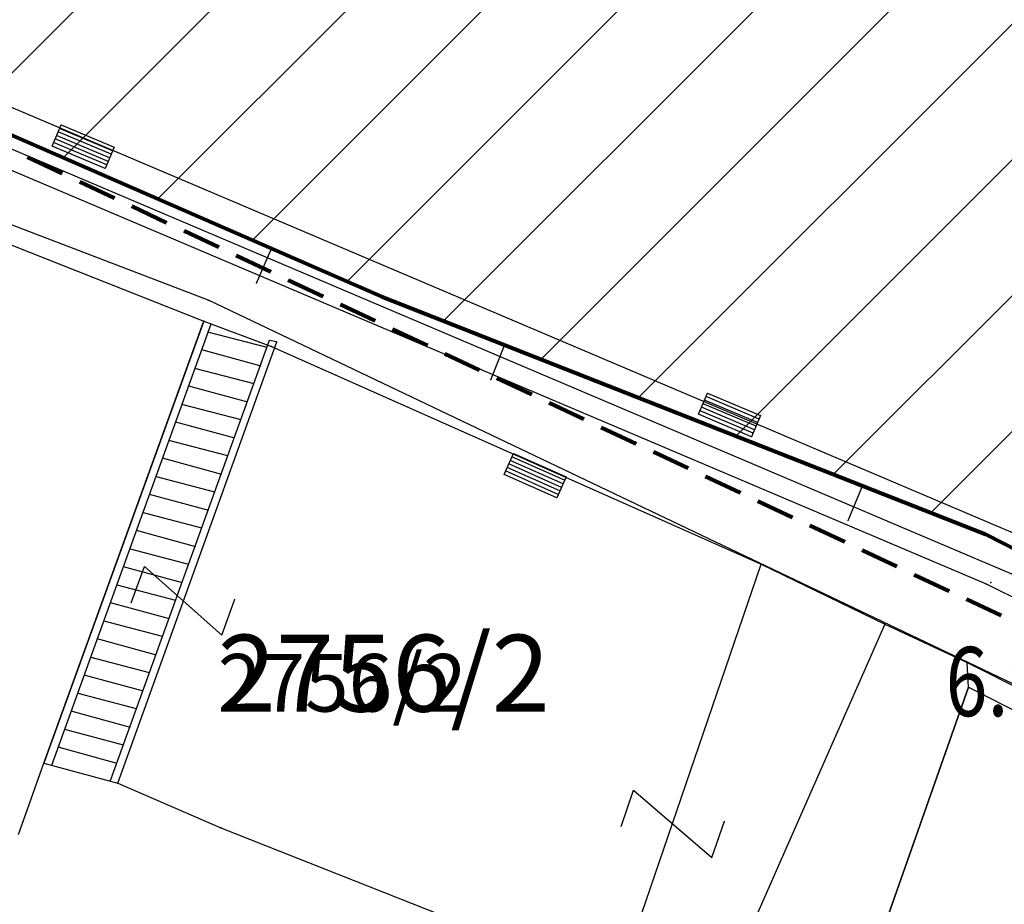
# Model space of a CAD drawing. Units: metres. Extents: x 6568475 to 6572489, y 4680285 to 4683627.
# Drawn here: x 6569559 to 6569571, y 4681969 to 4681980 of the extents above; entities that cross this region are included whole.
import ezdxf
from ezdxf.enums import TextEntityAlignment as Align

# ---------------------------------------------------------------- set-up
doc = ezdxf.new("R2010")
doc.units = ezdxf.units.M
doc.header["$MEASUREMENT"] = 0
for name, pattern in [('ACAD_ISO02W100', [15, 12, -3]), ('DASHED', [0.75, 0.5, -0.25]), ('GRANICA_KO', [3, 1, 1, 1])]:
    doc.linetypes.add(name, pattern=pattern)
for name, color, linetype, lineweight in [('00_mb_border_of_competition', 18, 'ACAD_ISO02W100', 50), ('00_mb_tree_listing', 7, 'Continuous', 13), ('cultural property border', 160, 'Continuous', 80), ('hatch_conservation area', 1, 'Continuous', 9), ('katastarska podloga budva', 251, 'Continuous', 13)]:
    doc.layers.add(name, color=color, linetype=linetype, lineweight=lineweight)
for name, color, linetype in [('01-Geodetska osnova', 7, 'Continuous'), ('1-katastar-PARCELE_GRANICE', 7, 'Continuous'), ('D_TACKE', 1, 'Continuous'), ('OGRADE', 250, 'Continuous'), ('OSTALE_LINIJE', 6, 'Continuous'), ('PARCELE_GRANICE', 134, 'Continuous'), ('PARCELE_OZNAKE', 2, 'Continuous'), ('STEPENICE', 254, 'Continuous'), ('T_KLJUC', 250, 'Continuous'), ('ZGR_STAMBENE_GRANICE', 5, 'Continuous'), ('zid', 130, 'Continuous')]:
    doc.layers.add(name, color=color, linetype=linetype)
doc.styles.add('DETAC', font='txt.shx', dxfattribs={"width": 0.8})
doc.styles.add('OZNP', font='simplex.shx', dxfattribs={"oblique": 29.793804})

# ---------------------------------------------------------------- blocks, each defined once
blk = doc.blocks.new('TK97_1')
for p, q in [((0.5, 1.25), (-0.5, -1.25)), ((-0.5, 1.25), (0.5, 1.25)), ((-0.5, -1.25), (0.5, -1.25))]:
    blk.add_line(p, q)
blk = doc.blocks.new('TK307A_1')
for p, q in [((-0.3, -0.75), (-0.3, 0.75)), ((-0.3, 0.75), (0.3, 0.75)), ((-0.2, -0.75), (-0.2, 0.75)), ((-0.1, -0.75), (-0.1, 0.75)), ((0, -0.75), (0, 0.75)), ((0.1, -0.75), (0.1, 0.75)), ((0.2, -0.75), (0.2, 0.75)), ((0.3, 0.75), (0.3, -0.75)), ((0.3, -0.75), (-0.3, -0.75))]:
    blk.add_line(p, q)
blk = doc.blocks.new('PIK01')
h = blk.add_hatch(color=256)
edge = h.paths.add_edge_path()
edge.add_arc((0, 0), 0.05, 0, 360)
blk.add_point((0, 0))
blk = doc.blocks.new('TACKA')
at = {"color": 0, "linetype": 'ByBlock'}
blk.add_blockref('PIK01', (0, 0), dxfattribs=at)
at = {"color": 0, "linetype": 'ByBlock', "style": 'DETAC', "width": 0.8}
for tag, p in [('IMTAC', (0.575, 0.685)), ('KOTAC', (0.575, -0.691))]:
    blk.add_attdef(tag, text='', height=1, dxfattribs=at).set_placement(p, align=Align.MIDDLE_LEFT)
at = {"color": 0, "linetype": 'ByBlock', "style": 'DETAC', "width": 0.8, "flags": 1}
blk.add_attdef('OPTAC', text='', height=1, dxfattribs=at).set_placement((-0.411, -0.003), align=Align.MIDDLE_RIGHT)

msp = doc.modelspace()

# ---------------------------------------------------------------- hatches: boundary and pattern name
at = {"layer": 'hatch_conservation area'}
h = msp.add_hatch(dxfattribs=at)
h.set_pattern_fill('ANSI31', color=256, scale=10)
h.set_pattern_definition([(45, (0, 0), (-0.88388347648, 0.88388347648), [])])
h.paths.add_polyline_path([(6569352.16, 4682038.99), (6569380.55, 4682037.41), (6569386.67, 4682037.21), (6569388.23, 4682037.15), (6569392.16, 4682035.33), (6569411.937, 4682032.256), (6569413.06, 4682034.57), (6569417.67, 4682033.9), (6569419.24, 4682039.27), (6569432.937, 4682036.879), (6569433.857, 4682047.482), (6569434.041, 4682050.617), (6569438.27, 4682088.541), (6569438.638, 4682092.045), (6569441.473, 4682121.53), (6569444.028, 4682153.81), (6569444.665, 4682161.846), (6569445.579, 4682173.392), (6569470.71, 4682161.054), (6569475.337, 4682158.792), (6569480.325, 4682156.144), (6569479.39, 4682153.56), (6569484.67, 4682149.53), (6569484.036, 4682142.711), (6569483.29, 4682134.55), (6569481.656, 4682121.74), (6569482.32, 4682121.69), (6569482.018, 4682119.112), (6569481.55, 4682118.96), (6569481.04, 4682115.94), (6569479.51, 4682103.01), (6569479.3, 4682100.12), (6569478.12, 4682080.61), (6569477.86, 4682061.19), (6569477.97, 4682058.5), (6569478.27, 4682043.81), (6569479.24, 4682034.304), (6569600.57, 4681990.5), (6569641.44, 4682042.31), (6569652.42, 4682033.89), (6569707.53, 4682040.75), (6569712.33, 4682001.92), (6569657.601, 4681988.461), (6569658.164, 4681984.958), (6569658.54, 4681981.21), (6569687.161, 4681984.902), (6569606.25, 4681760.981), (6569553.419, 4681747.321), (6569514.902, 4681761.227), (6569508.29, 4681775.426), (6569498.448, 4681788.201), (6569486.446, 4681796.329), (6569475.224, 4681792.224), (6569465.59, 4681799.75), (6569459.435, 4681810.219), (6569474.635, 4681853.354), (6569475.101, 4681854.721), (6569475.343, 4681857.501), (6569474.592, 4681865.036), (6569473.519, 4681868.583), (6569469.865, 4681877.012), (6569469.023, 4681878.509), (6569467.319, 4681880.133), (6569462.623, 4681883.485), (6569460.572, 4681885.565), (6569458.682, 4681887.027), (6569450.136, 4681892.356), (6569441.862, 4681898.073), (6569434.143, 4681899.865), (6569432.125, 4681900.044), (6569423.887, 4681901.773), (6569412.512, 4681901.272), (6569412.682, 4681899.774), (6569407.745, 4681898.91), (6569407.535, 4681898.187), (6569402.59, 4681898.81), (6569402.673, 4681899.872), (6569376.58, 4681897.18), (6569375.08, 4681906.2), (6569377.15, 4681906.413), (6569375.55, 4681920.84), (6569367.098, 4681919.938), (6569365.54, 4681934.848), (6569320.442, 4681930.259), (6569319.99, 4681933.95), (6569319.11, 4681933.88), (6569317.61, 4681935.73), (6569317.38, 4681938.63), (6569318.3, 4681940.75), (6569319.18, 4681940.82), (6569319.06, 4681943), (6569320.15, 4681943.08), (6569316.37, 4681976.02), (6569329.53, 4681978.02), (6569329.17, 4681981.46), (6569319.09, 4681980.48), (6569317.52, 4681993.77), (6569324.17, 4681992.97), (6569326.46, 4682034.64), (6569343.71, 4682038.84)])
h.paths.add_polyline_path([(6569590.06, 4681811.66), (6569586.02, 4681786.46), (6569596.45, 4681786.61), (6569596.25, 4681784.797), (6569594.79, 4681774.09), (6569594.19, 4681771.77), (6569591.9, 4681769.71), (6569588.68, 4681768.88), (6569584.75, 4681768.43), (6569584.37, 4681769.19), (6569573.55, 4681765.63), (6569567.92, 4681765.36), (6569561.45, 4681762.34), (6569558.338, 4681762.3), (6569556.986, 4681762.4), (6569540.59, 4681763.99), (6569539.2, 4681763.73), (6569537.32, 4681763.66), (6569534.24, 4681761.84), (6569532.13, 4681761.58), (6569530.58, 4681761.68), (6569528.08, 4681760.36), (6569524.22, 4681762.07), (6569523.05, 4681762.14), (6569520.71, 4681764.48), (6569518.76, 4681766.92), (6569515.98, 4681772.39), (6569511.45, 4681781.35), (6569510.69, 4681784.28), (6569508.46, 4681784.63), (6569506.28, 4681787.97), (6569505.49, 4681791.25), (6569505.46, 4681792.82), (6569500.05, 4681799.93), (6569498.75, 4681801.33), (6569497.06, 4681803.17), (6569493, 4681806.16), (6569490.77, 4681806.47), (6569486.778, 4681806.497), (6569482.94, 4681803.91), (6569475.77, 4681804.611), (6569473.12, 4681804.87), (6569471.08, 4681805.24), (6569468.53, 4681804.27), (6569466.84, 4681804.39), (6569464.66, 4681805.98), (6569463.89, 4681807.16), (6569464.34, 4681811.81), (6569464.81, 4681814.13), (6569466.13, 4681820.96), (6569464.4, 4681822.09), (6569465.97, 4681825.6), (6569466.78, 4681825.48), (6569467.15, 4681826.68), (6569472.46, 4681842.39), (6569475.5, 4681851.24), (6569476.58, 4681854.41), (6569476.85, 4681857.51), (6569476.07, 4681865.33), (6569474.93, 4681869.1), (6569471.21, 4681877.68), (6569470.22, 4681879.44), (6569468.28, 4681881.29), (6569463.6, 4681884.63), (6569461.57, 4681886.69), (6569459.54, 4681888.26), (6569450.96, 4681893.61), (6569442.48, 4681899.47), (6569434.38, 4681901.35), (6569432.346, 4681901.53), (6569424.01, 4681903.28), (6569410.84, 4681902.7), (6569411.032, 4681901.008), (6569409.5, 4681900.74), (6569409.84, 4681903.31), (6569409.28, 4681903.93), (6569411.23, 4681915.19), (6569409.6, 4681915.88), (6569408.14, 4681917.13), (6569407.47, 4681918.39), (6569407.22, 4681920.47), (6569408.01, 4681922.63), (6569410.2, 4681924.19), (6569413.21, 4681924.41), (6569414.32, 4681924.27), (6569418.81, 4681937.9), (6569422.87, 4681951.54), (6569430.99, 4681978.84), (6569429.36, 4681979.46), (6569427.69, 4681980.47), (6569426.82, 4681982.23), (6569426.71, 4681983.966), (6569427.02, 4681985.61), (6569428.37, 4681987.46), (6569430.42, 4681988.71), (6569431.88, 4681988.89), (6569433.37, 4681988.79), (6569434.8, 4681988.03), (6569436.47, 4681986.02), (6569437.1, 4681983.56), (6569436.65, 4681981.41), (6569467.85, 4681975.01), (6569474.25, 4681982.22), (6569477.87, 4681987.24), (6569478.5, 4681987.14), (6569479.76, 4681988.27), (6569480.42, 4681989.35), (6569481.59, 4681989.14), (6569485.09, 4681993.33), (6569487.84, 4681996.92), (6569487.25, 4681997.32), (6569487.95, 4681999.35), (6569488.73, 4681999.54), (6569491.25, 4682002.06), (6569496.32, 4681998.67), (6569508.85, 4681991.33), (6569511.24, 4681989.9), (6569517.23, 4681987.76), (6569518.7, 4681990.35), (6569524.12, 4681987.76), (6569536.1, 4681981.45), (6569538.33, 4681980.38), (6569544.34, 4681977.85), (6569547.6, 4681981.91), (6569551.27, 4681981.71), (6569563.3, 4681976.46), (6569571.16, 4681973.37), (6569583.51, 4681967.07), (6569593.53, 4681962.06), (6569595.03, 4681961.22), (6569598.29, 4681959.17), (6569600.62, 4681956.62), (6569605.35, 4681950.46), (6569608.01, 4681951.41), (6569610.38, 4681951.72), (6569621.18, 4681950.03), (6569622.327, 4681949.87), (6569628.13, 4681947.64), (6569629.67, 4681945.7), (6569630.04, 4681940.2), (6569628.89, 4681939.16), (6569619.955, 4681939.327), (6569615.35, 4681922.79), (6569609.8, 4681903.85), (6569604.89, 4681887.05), (6569599.42, 4681868.63), (6569598.62, 4681865.1), (6569596.82, 4681853.98), (6569593.84, 4681835.45)], flags=16)

# ---------------------------------------------------------------- linework, layer by layer
at = {"layer": '00_mb_border_of_competition', "linetype": 'DASHED', "lineweight": 100}
msp.add_lwpolyline([(6569436.573, 4681981.361), (6569467.868, 4681974.955), (6569478.534, 4681987.103), (6569479.799, 4681988.238), (6569480.445, 4681989.295), (6569481.61, 4681989.086), (6569487.913, 4681996.931), (6569487.31, 4681997.34), (6569487.988, 4681999.308), (6569488.746, 4681999.498), (6569491.258, 4682001.997), (6569511.208, 4681989.965), (6569517.252, 4681987.698), (6569518.723, 4681990.289), (6569544.354, 4681977.788), (6569547.625, 4681981.862), (6569549.13, 4681981.97), (6569551.233, 4681981.787), (6569595, 4681961.179), (6569605.334, 4681950.404), (6569610.382, 4681951.669), (6569621.411, 4681949.837), (6569623.796, 4681949.521), (6569627.977, 4681947.646)], dxfattribs=at)
at = {"layer": '00_mb_tree_listing', "linetype": 'GRANICA_KO'}
for p, q in [((6569551.27, 4681981.71), (6569563.3, 4681976.46)), ((6569563.3, 4681976.46), (6569571.16, 4681973.37)), ((6569571.16, 4681973.37), (6569583.51, 4681967.07))]:
    msp.add_line(p, q, dxfattribs=at)
at = {"layer": '00_mb_tree_listing'}
for p, q in [((6569571.17, 4681972.72), (6569551.34, 4681981.13)), ((6569561.06, 4681976.41), (6569551.81, 4681979.94)), ((6569551.74, 4681979.8), (6569560.99, 4681976.14)), ((6569561.87, 4681977.09), (6569561.67, 4681976.63)), ((6569584.39, 4681965.28), (6569561.06, 4681976.41)), ((6569560.99, 4681976.14), (6569558.91, 4681970.39)), ((6569558.91, 4681970.39), (6569560.98, 4681976.12)), ((6569560.99, 4681976.14), (6569561.87, 4681975.81)), ((6569561.08, 4681976.1), (6569559.01, 4681970.36)), ((6569561.04, 4681976), (6569561.81, 4681975.8)), ((6569561.84, 4681975.89), (6569559.77, 4681970.16)), ((6569559.87, 4681970.13), (6569561.94, 4681975.87)), ((6569561.94, 4681975.87), (6569561.84, 4681975.89)), ((6569560.96, 4681975.77), (6569561.73, 4681975.56)), ((6569561.87, 4681975.81), (6569568.24, 4681972.98)), ((6569564.9, 4681975.83), (6569564.72, 4681975.37)), ((6569560.87, 4681975.53), (6569561.64, 4681975.33)), ((6569560.79, 4681975.3), (6569561.56, 4681975.09)), ((6569560.7, 4681975.06), (6569561.47, 4681974.86)), ((6569560.62, 4681974.83), (6569561.39, 4681974.62)), ((6569560.53, 4681974.59), (6569561.3, 4681974.39)), ((6569560.45, 4681974.36), (6569561.22, 4681974.15)), ((6569560.37, 4681974.12), (6569561.13, 4681973.92)), ((6569569.56, 4681974), (6569569.37, 4681973.54)), ((6569560.28, 4681973.89), (6569561.05, 4681973.68)), ((6569560.2, 4681973.65), (6569560.96, 4681973.45)), ((6569560.11, 4681973.42), (6569560.88, 4681973.21)), ((6569560.03, 4681973.18), (6569560.79, 4681972.98)), ((6569559.94, 4681972.95), (6569560.71, 4681972.74)), ((6569566.39, 4681967.57), (6569568.24, 4681972.98)), ((6569568.24, 4681972.98), (6569569.85, 4681972.2)), ((6569559.86, 4681972.71), (6569560.62, 4681972.51)), ((6569583.4, 4681966.58), (6569571.17, 4681972.72)), ((6569559.77, 4681972.48), (6569560.54, 4681972.27)), ((6569559.69, 4681972.24), (6569560.45, 4681972.04)), ((6569569.85, 4681972.2), (6569567.67, 4681967.25)), ((6569569.85, 4681972.2), (6569570.92, 4681971.7)), ((6569559.6, 4681972.01), (6569560.37, 4681971.8)), ((6569559.52, 4681971.77), (6569560.28, 4681971.57)), ((6569570.94, 4681971.38), (6569570.92, 4681971.7)), ((6569570.92, 4681971.7), (6569583.72, 4681965.26)), ((6569559.43, 4681971.54), (6569560.2, 4681971.33)), ((6569570.94, 4681971.38), (6569569.65, 4681967.72)), ((6569570.94, 4681971.38), (6569577.53, 4681967.99)), ((6569559.35, 4681971.3), (6569560.11, 4681971.1)), ((6569559.26, 4681971.07), (6569560.03, 4681970.86)), ((6569559.18, 4681970.83), (6569559.94, 4681970.63)), ((6569559.09, 4681970.6), (6569559.86, 4681970.39)), ((6569558.58, 4681969.46), (6569558.91, 4681970.39)), ((6569558.91, 4681970.39), (6569559.87, 4681970.13)), ((6569559.87, 4681970.13), (6569561.21, 4681969.55)), ((6569561.21, 4681969.55), (6569564.6, 4681968.21))]:
    msp.add_line(p, q, dxfattribs=at)
at = {"layer": '1-katastar-PARCELE_GRANICE', "linetype": 'Continuous', "lineweight": 0}
for p, q in [((6569551.27, 4681981.71), (6569563.3, 4681976.46)), ((6569551.31, 4681981.64), (6569563.3, 4681976.46)), ((6569551.74, 4681979.8), (6569560.99, 4681976.14)), ((6569551.74, 4681979.8), (6569560.99, 4681976.14)), ((6569563.3, 4681976.46), (6569571.16, 4681973.37)), ((6569563.3, 4681976.46), (6569571.16, 4681973.37)), ((6569560.99, 4681976.14), (6569558.91, 4681970.39)), ((6569560.99, 4681976.14), (6569558.91, 4681970.39)), ((6569560.99, 4681976.14), (6569561.87, 4681975.81)), ((6569560.99, 4681976.14), (6569561.87, 4681975.81)), ((6569561.87, 4681975.81), (6569568.24, 4681972.98)), ((6569561.87, 4681975.81), (6569568.24, 4681972.98)), ((6569571.16, 4681973.37), (6569583.51, 4681967.07)), ((6569571.16, 4681973.37), (6569583.51, 4681967.07)), ((6569568.24, 4681972.98), (6569569.85, 4681972.2)), ((6569568.24, 4681972.98), (6569569.85, 4681972.2)), ((6569569.85, 4681972.2), (6569567.67, 4681967.25)), ((6569569.85, 4681972.2), (6569567.67, 4681967.25)), ((6569569.85, 4681972.2), (6569570.92, 4681971.7)), ((6569569.85, 4681972.2), (6569570.92, 4681971.7)), ((6569570.94, 4681971.38), (6569570.92, 4681971.7)), ((6569570.94, 4681971.38), (6569570.92, 4681971.7)), ((6569570.92, 4681971.7), (6569583.72, 4681965.26)), ((6569570.92, 4681971.7), (6569583.72, 4681965.26)), ((6569569.65, 4681967.72), (6569570.94, 4681971.38)), ((6569569.65, 4681967.72), (6569570.94, 4681971.38)), ((6569558.58, 4681969.46), (6569558.91, 4681970.39)), ((6569558.58, 4681969.46), (6569558.91, 4681970.39)), ((6569558.91, 4681970.39), (6569559.87, 4681970.13)), ((6569558.91, 4681970.39), (6569559.87, 4681970.13)), ((6569559.87, 4681970.13), (6569561.21, 4681969.55)), ((6569559.87, 4681970.13), (6569561.21, 4681969.55)), ((6569561.21, 4681969.55), (6569564.6, 4681968.21)), ((6569561.21, 4681969.55), (6569564.6, 4681968.21))]:
    msp.add_line(p, q, dxfattribs=at)
at = {"layer": 'cultural property border'}
msp.add_lwpolyline([(6569511.24, 4681989.9), (6569517.23, 4681987.76), (6569518.7, 4681990.35), (6569524.12, 4681987.76), (6569536.1, 4681981.45), (6569538.33, 4681980.38), (6569544.34, 4681977.85), (6569547.6, 4681981.91), (6569551.27, 4681981.71), (6569563.3, 4681976.46), (6569571.16, 4681973.37), (6569583.51, 4681967.07), (6569593.53, 4681962.06), (6569595.03, 4681961.22), (6569598.29, 4681959.17), (6569600.62, 4681956.62), (6569605.35, 4681950.46), (6569608.01, 4681951.41), (6569610.38, 4681951.72), (6569621.18, 4681950.03), (6569622.327, 4681949.87), (6569628.13, 4681947.64)], dxfattribs=at)
at = {"layer": 'D_TACKE', "color": 18, "true_color": 0x000000}
for p in [(6569561.06, 4681976.41), (6569560.99, 4681976.14), (6569561.87, 4681975.81), (6569568.24, 4681972.98), (6569571.17, 4681972.72), (6569571.23, 4681972.74), (6569569.85, 4681972.2), (6569570.92, 4681971.7), (6569570.94, 4681971.38), (6569558.91, 4681970.39), (6569559.87, 4681970.13), (6569561.21, 4681969.55)]:
    msp.add_point(p, dxfattribs=at)
at = {"layer": 'D_TACKE', "color": 18, "linetype": 'GRANICA_KO', "true_color": 0x000000}
for p in [(6569563.3, 4681976.46), (6569563.3, 4681976.46), (6569571.16, 4681973.37), (6569571.16, 4681973.37)]:
    msp.add_point(p, dxfattribs=at)
at = {"layer": 'katastarska podloga budva', "color": 7, "linetype": 'GRANICA_KO'}
for p, q in [((6569551.27, 4681981.71), (6569563.3, 4681976.46)), ((6569551.27, 4681981.71), (6569563.3, 4681976.46)), ((6569563.3, 4681976.46), (6569571.16, 4681973.37)), ((6569563.3, 4681976.46), (6569571.16, 4681973.37)), ((6569571.16, 4681973.37), (6569583.51, 4681967.07)), ((6569571.16, 4681973.37), (6569583.51, 4681967.07))]:
    msp.add_line(p, q, dxfattribs=at)
at = {"layer": 'katastarska podloga budva'}
for p, q in [((6569571.17, 4681972.72), (6569551.34, 4681981.13)), ((6569561.06, 4681976.41), (6569551.81, 4681979.94)), ((6569551.74, 4681979.8), (6569560.99, 4681976.14)), ((6569561.87, 4681977.09), (6569561.67, 4681976.63)), ((6569584.39, 4681965.28), (6569561.06, 4681976.41)), ((6569560.99, 4681976.14), (6569558.91, 4681970.39)), ((6569558.91, 4681970.39), (6569560.98, 4681976.12)), ((6569560.99, 4681976.14), (6569561.87, 4681975.81)), ((6569561.08, 4681976.1), (6569559.01, 4681970.36)), ((6569561.04, 4681976), (6569561.81, 4681975.8)), ((6569561.84, 4681975.89), (6569559.77, 4681970.16)), ((6569559.87, 4681970.13), (6569561.94, 4681975.87)), ((6569561.94, 4681975.87), (6569561.84, 4681975.89)), ((6569560.96, 4681975.77), (6569561.73, 4681975.56)), ((6569561.87, 4681975.81), (6569568.24, 4681972.98)), ((6569564.9, 4681975.83), (6569564.72, 4681975.37)), ((6569560.87, 4681975.53), (6569561.64, 4681975.33)), ((6569560.79, 4681975.3), (6569561.56, 4681975.09)), ((6569560.7, 4681975.06), (6569561.47, 4681974.86)), ((6569560.62, 4681974.83), (6569561.39, 4681974.62)), ((6569560.53, 4681974.59), (6569561.3, 4681974.39)), ((6569560.45, 4681974.36), (6569561.22, 4681974.15)), ((6569560.37, 4681974.12), (6569561.13, 4681973.92)), ((6569569.56, 4681974), (6569569.37, 4681973.54)), ((6569560.28, 4681973.89), (6569561.05, 4681973.68)), ((6569560.2, 4681973.65), (6569560.96, 4681973.45)), ((6569560.11, 4681973.42), (6569560.88, 4681973.21)), ((6569560.03, 4681973.18), (6569560.79, 4681972.98)), ((6569559.94, 4681972.95), (6569560.71, 4681972.74)), ((6569566.39, 4681967.57), (6569568.24, 4681972.98)), ((6569568.24, 4681972.98), (6569569.85, 4681972.2)), ((6569559.86, 4681972.71), (6569560.62, 4681972.51)), ((6569583.4, 4681966.58), (6569571.17, 4681972.72)), ((6569559.77, 4681972.48), (6569560.54, 4681972.27)), ((6569559.69, 4681972.24), (6569560.45, 4681972.04)), ((6569569.85, 4681972.2), (6569567.67, 4681967.25)), ((6569569.85, 4681972.2), (6569570.92, 4681971.7)), ((6569559.6, 4681972.01), (6569560.37, 4681971.8)), ((6569559.52, 4681971.77), (6569560.28, 4681971.57)), ((6569570.94, 4681971.38), (6569570.92, 4681971.7)), ((6569570.92, 4681971.7), (6569583.72, 4681965.26)), ((6569559.43, 4681971.54), (6569560.2, 4681971.33)), ((6569569.65, 4681967.72), (6569570.94, 4681971.38)), ((6569570.94, 4681971.38), (6569569.65, 4681967.72)), ((6569570.94, 4681971.38), (6569577.53, 4681967.99)), ((6569559.35, 4681971.3), (6569560.11, 4681971.1)), ((6569559.26, 4681971.07), (6569560.03, 4681970.86)), ((6569559.18, 4681970.83), (6569559.94, 4681970.63)), ((6569559.09, 4681970.6), (6569559.86, 4681970.39)), ((6569558.58, 4681969.46), (6569558.91, 4681970.39)), ((6569558.91, 4681970.39), (6569559.87, 4681970.13)), ((6569559.87, 4681970.13), (6569561.21, 4681969.55)), ((6569561.21, 4681969.55), (6569564.6, 4681968.21))]:
    msp.add_line(p, q, dxfattribs=at)
for p in [(6569561.06, 4681976.41), (6569560.99, 4681976.14), (6569561.87, 4681975.81), (6569568.24, 4681972.98), (6569571.17, 4681972.72), (6569571.23, 4681972.74), (6569569.85, 4681972.2), (6569570.92, 4681971.7), (6569570.94, 4681971.38), (6569558.91, 4681970.39), (6569559.87, 4681970.13), (6569561.21, 4681969.55)]:
    msp.add_point(p, dxfattribs=at)
at = {"layer": 'katastarska podloga budva', "linetype": 'GRANICA_KO'}
for p in [(6569563.3, 4681976.46), (6569571.16, 4681973.37)]:
    msp.add_point(p, dxfattribs=at)
at = {"layer": 'katastarska podloga budva', "color": 7, "linetype": 'GRANICA_KO'}
for p in [(6569563.3, 4681976.46), (6569571.16, 4681973.37)]:
    msp.add_point(p, dxfattribs=at)
at = {"layer": 'OGRADE', "color": 18, "true_color": 0x000000}
for p, q in [((6569561.87, 4681977.09), (6569561.67, 4681976.63)), ((6569564.9, 4681975.83), (6569564.72, 4681975.37)), ((6569569.56, 4681974), (6569569.37, 4681973.54))]:
    msp.add_line(p, q, dxfattribs=at)
at = {"layer": 'OSTALE_LINIJE', "color": 18, "true_color": 0x000000}
for p, q in [((6569571.17, 4681972.72), (6569551.34, 4681981.13)), ((6569561.06, 4681976.41), (6569551.81, 4681979.94)), ((6569584.39, 4681965.28), (6569561.06, 4681976.41)), ((6569566.39, 4681967.57), (6569568.24, 4681972.98)), ((6569583.4, 4681966.58), (6569571.17, 4681972.72))]:
    msp.add_line(p, q, dxfattribs=at)
at = {"layer": 'PARCELE_GRANICE', "color": 18, "linetype": 'GRANICA_KO', "true_color": 0x000000}
for p, q in [((6569551.27, 4681981.71), (6569563.3, 4681976.46)), ((6569551.27, 4681981.71), (6569563.3, 4681976.46)), ((6569563.3, 4681976.46), (6569571.16, 4681973.37)), ((6569563.3, 4681976.46), (6569571.16, 4681973.37)), ((6569571.16, 4681973.37), (6569583.51, 4681967.07)), ((6569571.16, 4681973.37), (6569583.51, 4681967.07))]:
    msp.add_line(p, q, dxfattribs=at)
at = {"layer": 'PARCELE_GRANICE', "color": 18, "true_color": 0x000000}
for p, q in [((6569551.74, 4681979.8), (6569560.99, 4681976.14)), ((6569560.99, 4681976.14), (6569558.91, 4681970.39)), ((6569560.99, 4681976.14), (6569561.87, 4681975.81)), ((6569561.87, 4681975.81), (6569568.24, 4681972.98)), ((6569568.24, 4681972.98), (6569569.85, 4681972.2)), ((6569569.85, 4681972.2), (6569567.67, 4681967.25)), ((6569569.85, 4681972.2), (6569570.92, 4681971.7)), ((6569570.92, 4681971.7), (6569583.72, 4681965.26)), ((6569570.94, 4681971.38), (6569570.92, 4681971.7)), ((6569569.65, 4681967.72), (6569570.94, 4681971.38)), ((6569558.58, 4681969.46), (6569558.91, 4681970.39)), ((6569558.91, 4681970.39), (6569559.87, 4681970.13)), ((6569559.87, 4681970.13), (6569561.21, 4681969.55)), ((6569561.21, 4681969.55), (6569564.6, 4681968.21))]:
    msp.add_line(p, q, dxfattribs=at)
at = {"layer": 'STEPENICE', "color": 18, "true_color": 0x000000}
for p, q in [((6569558.91, 4681970.39), (6569560.98, 4681976.12)), ((6569561.08, 4681976.1), (6569559.01, 4681970.36)), ((6569561.04, 4681976), (6569561.81, 4681975.8)), ((6569561.84, 4681975.89), (6569559.77, 4681970.16)), ((6569559.87, 4681970.13), (6569561.94, 4681975.87)), ((6569561.94, 4681975.87), (6569561.84, 4681975.89)), ((6569560.96, 4681975.77), (6569561.73, 4681975.56)), ((6569560.87, 4681975.53), (6569561.64, 4681975.33)), ((6569560.79, 4681975.3), (6569561.56, 4681975.09)), ((6569560.7, 4681975.06), (6569561.47, 4681974.86)), ((6569560.62, 4681974.83), (6569561.39, 4681974.62)), ((6569560.53, 4681974.59), (6569561.3, 4681974.39)), ((6569560.45, 4681974.36), (6569561.22, 4681974.15)), ((6569560.37, 4681974.12), (6569561.13, 4681973.92)), ((6569560.28, 4681973.89), (6569561.05, 4681973.68)), ((6569560.2, 4681973.65), (6569560.96, 4681973.45)), ((6569560.11, 4681973.42), (6569560.88, 4681973.21)), ((6569560.03, 4681973.18), (6569560.79, 4681972.98)), ((6569559.94, 4681972.95), (6569560.71, 4681972.74)), ((6569559.86, 4681972.71), (6569560.62, 4681972.51)), ((6569559.77, 4681972.48), (6569560.54, 4681972.27)), ((6569559.69, 4681972.24), (6569560.45, 4681972.04)), ((6569559.6, 4681972.01), (6569560.37, 4681971.8)), ((6569559.52, 4681971.77), (6569560.28, 4681971.57)), ((6569559.43, 4681971.54), (6569560.2, 4681971.33)), ((6569559.35, 4681971.3), (6569560.11, 4681971.1)), ((6569559.26, 4681971.07), (6569560.03, 4681970.86)), ((6569559.18, 4681970.83), (6569559.94, 4681970.63)), ((6569559.09, 4681970.6), (6569559.86, 4681970.39))]:
    msp.add_line(p, q, dxfattribs=at)
at = {"layer": 'ZGR_STAMBENE_GRANICE', "color": 18, "true_color": 0x000000}
for q in [(6569569.65, 4681967.72), (6569577.53, 4681967.99)]:
    msp.add_line((6569570.94, 4681971.38), q, dxfattribs=at)
at = {"layer": 'zid', "color": 18, "true_color": 0x000000}
for p, q in [((6569572.241, 4681973.076), (6569553.157, 4681981.184)), ((6569572.03, 4681972.622), (6569552.983, 4681980.715))]:
    msp.add_line(p, q, dxfattribs=at)

# ---------------------------------------------------------------- block references
at = {"layer": '01-Geodetska osnova', "color": 18, "true_color": 0x000000}
ref = msp.add_blockref('TACKA', (6569572.03, 4681972.622), dxfattribs=at)
ref.add_attrib('KOTAC', '6.97', dxfattribs={"layer": '0', "color": 32, "linetype": 'ByBlock', "height": 0.9, "style": 'DETAC', "width": 0.8}).set_placement((6569570.64, 4681971.451), align=Align.MIDDLE_LEFT)
at = {"layer": 'katastarska podloga budva'}
for name, p, xscale, yscale, rotation in [('TK307A_1', (6569559.42, 4681978.41), 0.5, 0.5, 67.09746665254964), ('TK307A_1', (6569567.83, 4681974.92), 0.5, 0.5, 67.09746665254964), ('TK307A_1', (6569565.3, 4681974.13), 0.5, 0.5, 66.03547700264002), ('TK97_1', (6569560.72, 4681972.5), 0.5, 0.5, 70.15463437694278), ('TK97_1', (6569567.09, 4681969.6), 0.4999999999999996, 0.4999999999999996, 71.0866388901665)]:
    msp.add_blockref(name, p, dxfattribs=dict(at, xscale=xscale, yscale=yscale, rotation=rotation))
at = {"layer": 'OGRADE', "color": 18, "true_color": 0x000000}
for p, xscale, yscale, rotation in [((6569559.42, 4681978.41), 0.4999999997838239, 0.4999999997838239, 67.09746661667874), ((6569567.83, 4681974.92), 0.4999999997838239, 0.4999999997838239, 67.09746661667874), ((6569565.3, 4681974.13), 0.5000000003899009, 0.5000000003899009, 66.0354770205593)]:
    msp.add_blockref('TK307A_1', p, dxfattribs=dict(at, xscale=xscale, yscale=yscale, rotation=rotation))
at = {"layer": 'T_KLJUC', "color": 18, "true_color": 0x000000}
for p, xscale, yscale, rotation in [((6569560.72, 4681972.5), 0.4999999997423977, 0.4999999997423977, 70.15463435479471), ((6569567.09, 4681969.6), 0.5000000004577394, 0.5000000004577394, 71.08663889787987)]:
    msp.add_blockref('TK97_1', p, dxfattribs=dict(at, xscale=xscale, yscale=yscale, rotation=rotation))

# ---------------------------------------------------------------- texts
at = {"layer": '00_mb_tree_listing', "style": 'OZNP', "oblique": 29.7938}
msp.add_text('2756/2', height=0.75, dxfattribs=at).set_placement((6569561.17, 4681971.06))
at = {"layer": 'PARCELE_OZNAKE', "color": 18, "true_color": 0x000000, "style": 'OZNP', "oblique": 29.7938}
msp.add_text('2756/2', height=1, dxfattribs=at).set_placement((6569561.17, 4681971.06))

doc.saveas('drawing.dxf')
